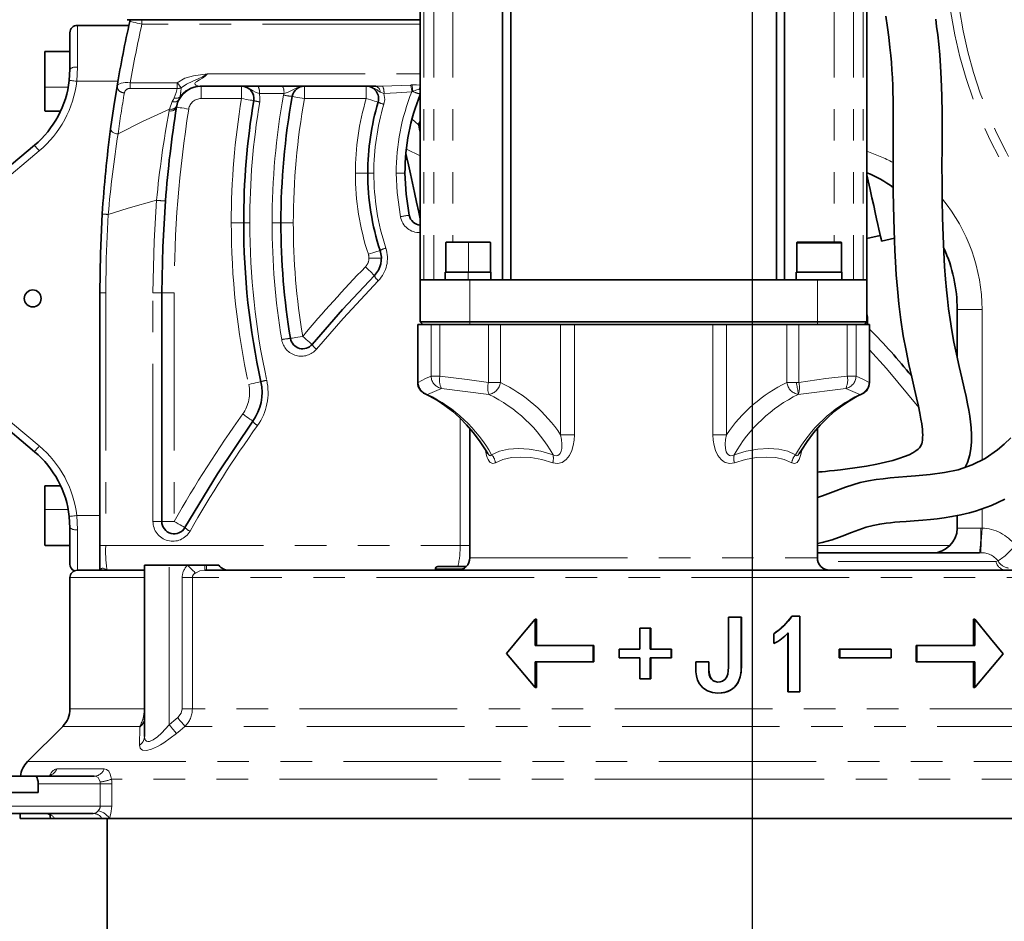
# Model space of a CAD drawing. Units: millimetres. Extents: x 5 to 1185, y 5 to 836.
# Drawn here: x 790 to 830, y 514 to 550 of the extents above; entities that cross this region are included whole.
import ezdxf

# ---------------------------------------------------------------- set-up
doc = ezdxf.new("R2010")
doc.units = ezdxf.units.MM
doc.linetypes.add('PHANTOM', pattern=[12.7, 6.35, -1.27, 1.27, -1.27, 1.27, -1.27])
doc.layers.add('10', color=7, linetype='Continuous')
doc.styles.add('SLDTEXTSTYLE1', font='TXT', dxfattribs={"width": 0.7})
doc.dimstyles.new('SLDDIMSTYLE1', dxfattribs={"dimtxt": 8, "dimasz": 8, "dimexe": 0, "dimexo": 0.0625, "dimgap": 2, "dimtad": 2, "dimdec": 3, "dimlfac": 10, "dimrnd": 1e-09, "dimzin": 12, "dimdsep": 46, "dimtxsty": 'SLDTEXTSTYLE1', "dimsah": 1, "dimcen": 0.09, "dimadec": 0, "dimazin": 3, "dimtfac": 1, "dimtdec": 3, "dimtofl": 0, "dimtmove": 0, "dimatfit": 3, "dimfxl": 0, "dimfrac": 2, "dimtolj": 1, "dimtzin": 12, "dimarcsym": 0})

# ---------------------------------------------------------------- blocks, each defined once
blk = doc.blocks.new('_D_4')
at = {"layer": '10'}
for p, q in [((904.628, 569.084), (904.628, 461.683)), ((819.528, 489.684), (819.528, 461.683)), ((904.628, 462.683), (819.528, 462.683))]:
    blk.add_line(p, q, dxfattribs=at)
for points in [[(819.528, 462.683), (827.528, 461.452), (827.528, 463.914)], [(904.628, 462.683), (896.628, 463.914), (896.628, 461.452)]]:
    blk.add_solid(points, dxfattribs=at)
at = {"layer": '10', "insert": (855.094, 472.996), "char_height": 8, "attachment_point": 1, "style": 'SLDTEXTSTYLE1'}
blk.add_mtext('851', dxfattribs=at)
blk = doc.blocks.new('_D_6')
at = {"layer": '10'}
for p, q in [((914.428, 669.984), (914.428, 437.683)), ((819.528, 489.684), (819.528, 437.683)), ((914.428, 438.683), (819.528, 438.683))]:
    blk.add_line(p, q, dxfattribs=at)
for points in [[(819.528, 438.683), (827.528, 437.452), (827.528, 439.914)], [(914.428, 438.683), (906.428, 439.914), (906.428, 437.452)]]:
    blk.add_solid(points, dxfattribs=at)
at = {"layer": '10', "insert": (859.994, 448.996), "char_height": 8, "attachment_point": 1, "style": 'SLDTEXTSTYLE1'}
blk.add_mtext('949', dxfattribs=at)
blk = doc.blocks.new('_D_10')
at = {"layer": '10'}
for p, q in [((994.73, 699.184), (707.848, 699.184)), ((708.848, 699.184), (708.848, 402.984)), ((993.476, 402.984), (707.848, 402.984))]:
    blk.add_line(p, q, dxfattribs=at)
for points in [[(708.848, 699.184), (707.617, 691.184), (710.079, 691.184)], [(708.848, 402.984), (710.079, 410.984), (707.617, 410.984)]]:
    blk.add_solid(points, dxfattribs=at)
at = {"layer": '10', "insert": (698.536, 541.772), "char_height": 8, "attachment_point": 1, "rotation": 90, "style": 'SLDTEXTSTYLE1'}
blk.add_mtext('2962', dxfattribs=at)
blk = doc.blocks.new('_D_11')
at = {"layer": '10'}
for p, q in [((1125.528, 535.469), (1125.528, 377.683)), ((819.528, 489.684), (819.528, 377.683)), ((1125.528, 378.683), (819.528, 378.683))]:
    blk.add_line(p, q, dxfattribs=at)
for points in [[(819.528, 378.683), (827.528, 377.452), (827.528, 379.914)], [(1125.528, 378.683), (1117.528, 379.914), (1117.528, 377.452)]]:
    blk.add_solid(points, dxfattribs=at)
at = {"layer": '10', "insert": (963.217, 388.996), "char_height": 8, "attachment_point": 1, "style": 'SLDTEXTSTYLE1'}
blk.add_mtext('3060', dxfattribs=at)
blk = doc.blocks.new('_D_13')
at = {"layer": '10'}
for p, q in [((860.614, 553.234), (731.115, 553.234)), ((732.115, 553.234), (732.115, 488.684)), ((838.028, 488.684), (731.115, 488.684))]:
    blk.add_line(p, q, dxfattribs=at)
for points in [[(732.115, 553.234), (730.884, 545.234), (733.345, 545.234)], [(732.115, 488.684), (733.345, 496.684), (730.884, 496.684)]]:
    blk.add_solid(points, dxfattribs=at)
at = {"layer": '10', "insert": (721.802, 509.32), "char_height": 8, "attachment_point": 1, "rotation": 90, "style": 'SLDTEXTSTYLE1'}
blk.add_mtext('645.5', dxfattribs=at)
blk = doc.blocks.new('SW_CENTERMARKSYMBOL_0')
at = {"layer": '10', "color": 0}
for p, q in [((0, 0.5), (0, 18.104)), ((-0.5, 0), (-18.104, 0)), ((0, 0), (-0.25, 0)), ((0, 0), (0, 0.25)), ((0, 0), (0, -0.25)), ((0, 0), (0.25, 0)), ((0.5, 0), (18.104, 0)), ((0, -0.5), (0, -18.104))]:
    blk.add_line(p, q, dxfattribs=at)

msp = doc.modelspace()

# ---------------------------------------------------------------- linework, layer by layer
at = {"color": 7, "linetype": 'Continuous', "lineweight": 35}
for p, q in [((806.142239, 554.233586), (806.142239, 539.733588)), ((809.460258, 554.233586), (809.460258, 539.733588)), ((809.785805, 554.233586), (809.785805, 539.733588)), ((820.498674, 554.233586), (820.498674, 539.733588)), ((820.824222, 554.233586), (820.824222, 539.733588)), ((824.14224, 554.233586), (824.14224, 539.733588)), ((794.403152, 549.983584), (792.327814, 549.983584)), ((794.84968, 550.212448), (794.336699, 550.212448)), ((794.84968, 550.212448), (806.142239, 550.212448)), ((792.027815, 548.222517), (792.027815, 549.683588)), ((791.017814, 547.492432), (791.017814, 548.923587)), ((792.027815, 548.933589), (791.027816, 548.933589)), ((792.001875, 547.767698), (792.027815, 548.222517)), ((804.348536, 547.533589), (797.269563, 547.533589)), ((791.017814, 546.543585), (791.017814, 547.492432)), ((791.027816, 546.533584), (791.653766, 546.533584)), ((806.076182, 545.981514), (805.818103, 546.203839)), ((806.142239, 546.126568), (806.076182, 545.981514)), ((785.74224, 541.083061), (790.598966, 545.158338)), ((807.171172, 541.233586), (807.171172, 540.043586)), ((807.181172, 541.243588), (808.087628, 541.243588)), ((808.087628, 541.243588), (808.961172, 541.243588)), ((808.971172, 540.043586), (808.971172, 541.233586)), ((821.313316, 541.233586), (821.313316, 540.043586)), ((821.323468, 541.243588), (823.103163, 541.243588)), ((821.323468, 541.223585), (823.103315, 541.223585)), ((823.113316, 540.043586), (823.113316, 541.233586)), ((824.14224, 541.399955), (824.679096, 541.517853)), ((824.72843, 541.293209), (824.728276, 541.293912)), ((824.72843, 541.293209), (825.244911, 541.406631)), ((807.152839, 540.043586), (807.152839, 539.733588)), ((808.071173, 540.043586), (807.152839, 540.043586)), ((808.071173, 540.043586), (808.986229, 540.043586)), ((808.986229, 540.043586), (808.986229, 539.733588)), ((821.294983, 540.043586), (821.294983, 539.733588)), ((821.294983, 540.043586), (823.131648, 540.043586)), ((823.131648, 540.043586), (823.131648, 539.733588)), ((806.142239, 538.033586), (806.142239, 539.733588)), ((806.142239, 539.733588), (808.14224, 539.733588)), ((808.14224, 539.733588), (822.14224, 539.733588)), ((809.785805, 539.733588), (820.498674, 539.733588)), ((822.14224, 539.733588), (824.14224, 539.733588)), ((824.14224, 539.733588), (824.14224, 538.033586)), ((793.227814, 529.033586), (793.227814, 539.206188)), ((795.727815, 539.206188), (795.727815, 530.001485)), ((827.777816, 536.606234), (827.777816, 538.533585)), ((806.142239, 538.033586), (808.14224, 538.033586)), ((806.142239, 538.033586), (806.242239, 537.933587)), ((808.14224, 538.033586), (822.14224, 538.033586)), ((822.14224, 538.033586), (824.14224, 538.033586)), ((824.04224, 537.933587), (824.14224, 538.033586)), ((824.159318, 537.933587), (824.159318, 538.233586)), ((806.042205, 537.933587), (806.042205, 535.59257)), ((806.042205, 537.933587), (806.059241, 537.933587)), ((806.059241, 537.933587), (806.242239, 537.933587)), ((806.527108, 537.933587), (806.242239, 537.933587)), ((806.527108, 537.933587), (806.582244, 537.933587)), ((806.582244, 537.933587), (806.935798, 537.933587)), ((806.935798, 537.933587), (807.141564, 537.933587)), ((808.14224, 537.933587), (807.141564, 537.933587)), ((808.204709, 537.933587), (808.14224, 537.933587)), ((808.204709, 537.933587), (808.887669, 537.933587)), ((808.887669, 537.933587), (809.370632, 537.933587)), ((809.370632, 537.933587), (809.42422, 537.933587)), ((820.860259, 537.933587), (809.42422, 537.933587)), ((820.860259, 537.933587), (820.913848, 537.933587)), ((820.913848, 537.933587), (821.396811, 537.933587)), ((821.396811, 537.933587), (822.07977, 537.933587)), ((822.14224, 537.933587), (822.07977, 537.933587)), ((823.142915, 537.933587), (822.14224, 537.933587)), ((823.142915, 537.933587), (823.348682, 537.933587)), ((823.348682, 537.933587), (823.702236, 537.933587)), ((823.702236, 537.933587), (823.757371, 537.933587)), ((824.04224, 537.933587), (823.757371, 537.933587)), ((824.04224, 537.933587), (824.225238, 537.933587)), ((824.052236, 537.946635), (824.064855, 537.933587)), ((824.225238, 537.933587), (824.242275, 537.933587)), ((824.242275, 535.59257), (824.242275, 537.933587)), ((790.598966, 532.808837), (785.74224, 536.884113)), ((808.14224, 528.533586), (808.14224, 533.739614)), ((822.14224, 528.533586), (822.14224, 533.739751)), ((791.017814, 530.474742), (791.017814, 531.423586)), ((791.653766, 531.433587), (791.027816, 531.433587)), ((791.017814, 529.043587), (791.017814, 530.474742)), ((792.027815, 529.744657), (792.001875, 530.199476)), ((827.777816, 529.733586), (827.777816, 530.235373)), ((792.027815, 528.283586), (792.027815, 529.744657)), ((791.027816, 529.033586), (792.027815, 529.033586)), ((793.227814, 528.01519), (793.227814, 529.033586)), ((822.14224, 528.733586), (828.675726, 528.733586)), ((795.027815, 528.233587), (796.027815, 528.233587)), ((795.027815, 521.34), (795.027815, 528.233587)), ((796.027815, 528.233587), (796.763748, 528.233587)), ((796.763748, 528.233587), (797.459058, 528.233587)), ((797.459058, 528.233587), (797.527815, 528.233587)), ((797.527815, 528.233587), (798.027815, 528.233587)), ((806.753743, 528.033587), (806.753743, 528.083586)), ((806.853743, 528.183588), (807.999311, 528.183588)), ((792.027815, 527.733587), (792.027815, 522.4478)), ((792.327814, 528.033587), (795.027815, 528.033587)), ((797.459058, 528.033587), (835.947064, 528.033587)), ((818.556272, 524.125855), (818.556272, 526.147296)), ((819.079398, 526.147296), (818.556272, 526.147296)), ((819.079398, 526.147296), (819.079398, 524.142747)), ((819.079398, 526.147296), (819.081831, 526.147296)), ((819.081831, 526.147296), (819.081831, 524.142747)), ((821.431641, 526.181736), (821.118677, 526.181736)), ((821.431641, 526.181736), (821.431641, 523.136901)), ((810.778099, 526.061528), (810.778099, 524.993949)), ((810.778099, 526.061528), (810.825565, 526.061528)), ((810.825565, 526.061528), (810.825565, 524.993949)), ((814.993335, 524.8562), (814.993335, 525.699603)), ((815.408238, 525.699603), (814.993335, 525.699603)), ((815.408238, 525.699603), (815.408238, 524.8562)), ((815.408238, 525.699603), (815.430586, 525.699603)), ((815.430586, 525.699603), (815.430586, 524.8562)), ((828.433819, 524.993949), (828.433819, 526.061528)), ((828.482398, 526.061528), (828.433819, 526.061528)), ((828.482398, 524.993949), (828.482398, 526.061528)), ((820.385636, 525.082969), (820.385636, 525.473484)), ((820.390315, 525.473484), (820.385636, 525.473484)), ((820.390315, 525.082969), (820.390315, 525.473484)), ((820.953037, 523.136901), (820.953037, 525.513118)), ((820.960811, 523.136901), (820.960811, 525.513118)), ((813.107999, 524.993949), (810.778099, 524.993949)), ((813.107999, 524.993949), (813.107999, 524.342229)), ((813.107999, 524.993949), (813.142826, 524.993949)), ((813.142826, 524.993949), (813.142826, 524.342229)), ((820.390315, 525.082969), (820.385636, 525.082969)), ((826.121805, 524.342229), (826.121805, 524.993949)), ((826.157772, 524.993949), (826.121805, 524.993949)), ((826.157772, 524.342229), (826.157772, 524.993949)), ((828.482398, 524.993949), (826.157772, 524.993949)), ((814.159075, 524.497523), (814.159075, 524.8562)), ((814.993335, 524.8562), (814.159075, 524.8562)), ((814.993335, 524.497523), (814.159075, 524.497523)), ((814.993335, 523.653471), (814.993335, 524.497523)), ((816.248584, 524.8562), (815.408238, 524.8562)), ((815.408238, 524.497523), (815.408238, 523.653471)), ((816.248584, 524.497523), (815.408238, 524.497523)), ((815.430586, 524.497523), (815.430586, 523.653471)), ((816.248584, 524.8562), (816.248584, 524.497523)), ((816.248584, 524.8562), (816.266374, 524.8562)), ((816.248584, 524.497523), (816.266374, 524.497523)), ((816.266374, 524.8562), (816.266374, 524.497523)), ((823.027204, 524.497523), (823.027204, 524.8562)), ((823.046291, 524.8562), (823.027204, 524.8562)), ((823.046291, 524.497523), (823.027204, 524.497523)), ((823.046291, 524.497523), (823.046291, 524.8562)), ((825.1162, 524.8562), (823.046291, 524.8562)), ((825.1162, 524.497523), (823.046291, 524.497523)), ((825.1162, 524.8562), (825.1162, 524.497523)), ((813.107999, 524.342229), (810.778099, 524.342229)), ((810.778099, 524.342229), (810.778099, 523.30909)), ((810.825565, 524.342229), (810.825565, 523.30909)), ((813.107999, 524.342229), (813.142826, 524.342229)), ((817.2429, 524.108311), (817.2429, 524.33963)), ((817.764795, 524.33963), (817.2429, 524.33963)), ((817.764795, 524.33963), (817.764795, 524.056979)), ((817.764795, 524.33963), (817.77436, 524.33963)), ((817.77436, 524.33963), (817.77436, 524.056979)), ((826.157772, 524.342229), (826.121805, 524.342229)), ((828.482398, 524.342229), (826.157772, 524.342229)), ((828.433819, 523.30909), (828.433819, 524.342229)), ((828.482398, 523.30909), (828.482398, 524.342229)), ((810.778099, 523.30909), (810.825565, 523.30909)), ((815.408238, 523.653471), (814.993335, 523.653471)), ((815.408238, 523.653471), (815.430586, 523.653471)), ((828.482398, 523.30909), (828.433819, 523.30909)), ((820.960811, 523.136901), (820.953037, 523.136901)), ((821.431641, 523.136901), (820.960811, 523.136901)), ((791.734923, 521.740692), (790.320708, 520.326479)), ((795.027882, 522.070309), (795.02375, 522.01651)), ((790.622963, 519.733586), (789.304377, 519.733586)), ((790.622963, 519.733586), (793.000998, 519.733586)), ((790.745027, 519.083586), (790.745027, 519.433587)), ((790.745027, 519.083586), (789.151876, 519.083586)), ((792.96634, 518.233588), (789.029811, 518.233588)), ((790.027817, 518.233588), (790.027817, 518.033587)), ((791.233106, 518.033587), (790.027817, 518.033587)), ((791.418959, 518.033587), (791.233106, 518.033587)), ((793.32168, 518.033587), (791.418959, 518.033587)), ((793.618761, 518.033587), (793.32168, 518.033587)), ((793.527816, 518.033587), (793.527816, 512.683586)), ((819.527815, 518.033587), (793.618761, 518.033587)), ((845.919888, 518.033587), (819.527815, 518.033587))]:
    msp.add_line(p, q, dxfattribs=at)
at = {"color": 8, "linetype": 'PHANTOM', "lineweight": 18}
for p, q in [((806.291363, 554.233586), (806.291363, 539.733588)), ((806.690669, 554.233586), (806.690669, 539.733588)), ((807.460257, 554.233586), (807.460257, 541.243588)), ((822.824222, 554.233586), (822.824222, 541.243588)), ((823.59381, 554.233586), (823.59381, 539.733588)), ((823.993116, 554.233586), (823.993116, 539.733588)), ((792.327814, 549.983584), (792.327814, 548.297732)), ((794.926496, 550.212448), (794.926496, 550.033586)), ((806.142239, 550.033586), (794.926496, 550.033586)), ((791.027816, 548.933589), (791.027816, 547.490405)), ((797.571973, 548.033588), (806.142239, 548.033588)), ((792.299928, 547.733586), (793.960346, 547.733586)), ((794.456871, 547.670525), (794.456871, 547.445195)), ((794.456871, 547.670525), (796.350388, 547.670525)), ((796.350388, 547.445195), (796.350388, 547.670525)), ((797.308765, 547.533589), (797.308765, 547.033589)), ((798.940442, 547.533589), (798.940442, 547.033589)), ((801.47786, 547.533589), (801.47786, 547.033589)), ((803.965509, 547.533589), (803.965509, 547.033589)), ((804.348536, 547.533589), (804.625525, 547.539686)), ((804.625525, 547.539686), (805.747862, 547.580355)), ((791.960247, 547.490405), (791.027816, 547.490405)), ((791.027816, 547.490405), (791.027816, 546.533584)), ((796.350388, 547.445195), (794.456871, 547.445195)), ((796.466383, 547.10344), (796.419308, 546.990608)), ((800.647266, 547.233587), (799.659041, 547.233587)), ((806.142239, 547.453456), (806.103799, 547.408455)), ((796.038464, 546.60961), (796.152471, 546.918195)), ((798.940442, 547.033589), (797.308765, 547.033589)), ((803.965509, 547.033589), (801.47786, 547.033589)), ((790.791802, 544.928526), (785.935076, 540.853249)), ((806.142239, 544.725388), (805.588676, 544.997924)), ((803.527816, 544.033586), (804.027815, 544.033586)), ((804.271817, 544.033586), (804.027815, 544.033586)), ((805.527815, 544.033586), (805.171818, 544.033586)), ((798.527816, 542.033588), (799.027815, 542.033588)), ((799.271817, 542.033588), (799.027815, 542.033588)), ((800.527816, 542.033588), (800.171816, 542.033588)), ((800.527816, 542.033588), (801.027815, 542.033588)), ((808.087812, 541.233586), (807.171172, 541.233586)), ((808.087812, 540.043586), (808.087812, 541.233586)), ((808.971172, 541.233586), (808.087812, 541.233586)), ((823.113162, 541.233586), (821.313469, 541.233586)), ((821.313469, 540.043586), (821.313469, 541.233586)), ((824.728276, 541.293912), (825.244885, 541.407358)), ((804.576066, 540.604161), (804.076067, 540.604161)), ((808.071173, 540.043586), (808.071173, 539.733588)), ((808.14224, 539.733588), (808.14224, 538.033586)), ((822.14224, 538.033586), (822.14224, 539.733588)), ((793.227814, 539.206188), (793.471818, 539.206188)), ((793.471818, 539.206188), (793.471818, 529.033586)), ((795.371817, 530.001485), (795.371817, 539.206188)), ((795.371817, 539.206188), (795.727815, 539.206188)), ((796.227816, 539.206188), (795.727815, 539.206188)), ((796.227816, 539.206188), (796.227816, 530.001485)), ((828.777815, 538.533585), (827.777816, 538.533585)), ((828.777815, 538.533585), (828.777815, 532.473373)), ((808.14224, 537.933587), (808.14224, 538.033586)), ((822.14224, 537.933587), (822.14224, 538.033586)), ((806.059241, 537.933587), (806.059241, 535.59257)), ((806.582244, 535.848602), (806.582244, 537.933587)), ((806.935798, 537.933587), (806.935798, 535.848602)), ((808.887669, 535.59257), (808.887669, 537.933587)), ((809.370632, 537.933587), (809.370632, 535.59257)), ((811.799292, 533.493458), (811.799292, 537.933587)), ((812.352138, 537.933587), (812.352138, 533.493458)), ((817.932342, 533.493458), (817.932342, 537.933587)), ((818.485188, 537.933587), (818.485188, 533.493458)), ((820.913848, 535.59257), (820.913848, 537.933587)), ((821.396811, 537.933587), (821.396811, 535.59257)), ((823.348682, 535.848602), (823.348682, 537.933587)), ((823.702236, 537.933587), (823.702236, 535.848602)), ((824.225238, 535.59257), (824.225238, 537.933587)), ((785.935076, 537.113925), (790.791802, 533.038648)), ((806.042205, 535.59257), (806.059241, 535.59257)), ((806.582244, 535.848602), (806.935798, 535.848602)), ((808.887669, 535.59257), (809.370632, 535.59257)), ((820.913848, 535.59257), (821.291699, 535.59257)), ((821.291699, 535.59257), (821.396811, 535.59257)), ((823.348682, 535.848602), (823.702236, 535.848602)), ((824.225238, 535.59257), (824.242275, 535.59257)), ((806.999536, 535.357302), (806.434508, 535.116332)), ((808.909381, 535.116332), (806.999536, 535.357302)), ((823.284944, 535.357302), (821.375098, 535.116332)), ((823.849972, 535.116332), (823.284944, 535.357302)), ((807.746128, 529.033586), (807.746128, 534.16247)), ((812.352138, 533.493458), (811.799292, 533.493458)), ((818.485188, 533.493458), (817.932342, 533.493458)), ((791.027816, 531.433587), (791.027816, 530.476769)), ((791.027816, 530.476769), (791.027816, 529.033586)), ((791.960247, 530.476769), (791.027816, 530.476769)), ((828.777815, 530.500289), (828.777815, 529.730885)), ((792.299928, 530.233585), (793.227814, 530.233585)), ((792.327814, 529.669439), (792.327814, 528.033587)), ((795.371817, 530.001485), (795.727815, 530.001485)), ((796.227816, 530.001485), (795.727815, 530.001485)), ((827.777816, 529.733586), (828.726771, 529.733586)), ((793.227814, 529.033586), (793.471818, 529.033586)), ((793.471818, 529.033586), (807.746128, 529.033586)), ((807.746128, 529.033586), (808.14224, 529.033586)), ((822.14224, 529.033586), (827.491958, 529.033586)), ((808.14224, 528.533586), (822.14224, 528.533586)), ((793.453832, 528.070088), (793.485399, 528.054514)), ((796.027815, 521.810954), (796.027815, 528.233587)), ((797.459058, 528.033587), (797.459058, 528.233587)), ((797.527815, 528.033587), (797.527815, 528.233587)), ((807.860184, 528.083586), (806.753743, 528.083586)), ((829.33514, 528.383588), (822.16527, 528.383588)), ((829.33514, 528.383588), (829.424124, 528.405824)), ((795.0194, 527.733587), (792.027815, 527.733587)), ((795.014502, 527.921086), (795.027815, 527.957674)), ((795.027815, 527.927761), (795.014502, 527.921086)), ((795.0194, 522.4478), (795.0194, 527.733587)), ((795.027815, 527.733587), (795.0194, 527.733587)), ((796.95989, 527.733587), (796.549565, 527.733587)), ((796.549565, 522.4478), (796.549565, 527.733587)), ((836.128157, 527.733587), (796.95989, 527.733587)), ((796.95989, 527.733587), (796.95989, 522.4478)), ((819.079398, 524.142747), (819.081831, 524.142747)), ((817.764795, 524.056979), (817.77436, 524.056979)), ((795.0194, 522.4478), (792.027815, 522.4478)), ((795.027815, 522.4478), (795.0194, 522.4478)), ((796.95989, 522.4478), (796.549565, 522.4478)), ((845.730053, 522.4478), (796.95989, 522.4478)), ((794.843903, 521.740692), (791.734923, 521.740692)), ((794.83365, 520.986449), (794.841494, 521.709134)), ((846.023072, 521.740692), (796.662211, 521.740692)), ((847.501428, 520.326479), (790.320708, 520.326479)), ((791.498177, 520.02885), (793.406124, 520.02885)), ((793.250601, 519.433587), (790.745027, 519.433587)), ((793.250601, 519.433587), (793.239437, 519.503256)), ((793.250601, 519.433587), (793.711208, 519.433587)), ((793.250601, 518.533587), (793.250601, 519.433587)), ((819.527815, 519.619372), (793.699612, 519.619372)), ((793.711208, 519.433587), (793.711208, 518.533587)), ((819.527815, 519.619372), (819.527815, 518.033587)), ((847.818948, 519.619372), (819.527815, 519.619372)), ((789.151876, 518.533587), (793.250601, 518.533587)), ((793.250601, 518.533587), (793.711208, 518.533587)), ((791.233106, 518.033587), (791.200508, 518.233588))]:
    msp.add_line(p, q, dxfattribs=at)
at = {"color": 7, "linetype": 'Continuous', "lineweight": 35, "flags": 128}
for points in [[(824.907196, 550.353324), (824.972004, 549.901544), (825.022867, 549.506061), (825.069766, 549.093162), (825.101444, 548.771744), (825.125758, 548.484623), (825.1471, 548.185878), (825.165137, 547.875755), (825.179636, 547.554313), (825.199496, 546.750437), (825.202003, 545.874345), (825.198271, 545.194273), (825.19609, 544.508391), (825.197216, 543.867253), (825.201656, 543.273943), (825.20915, 542.730402), (825.220167, 542.199426), (825.233451, 541.728323), (825.248113, 541.316741), (825.265496, 540.91525), (825.289626, 540.454774), (825.322725, 539.938503), (825.367595, 539.371627), (825.427761, 538.761114), (825.507603, 538.116243), (825.606197, 537.478568), (825.715739, 536.881255), (825.831168, 536.323553), (825.947405, 535.804581), (826.059424, 535.323425), (826.141179, 534.972116), (826.215067, 534.643301), (826.274842, 534.356841), (826.318372, 534.122526), (826.348095, 533.934718), (826.363611, 533.81673), (826.373786, 533.722719), (826.379971, 533.651148), (826.384494, 533.580729), (826.387572, 533.491828), (826.386311, 533.382716), (826.377836, 533.27622), (826.363953, 533.192354), (826.347331, 533.129316), (826.330402, 533.083507), (826.312355, 533.045947), (826.289088, 533.007749), (826.255752, 532.964604), (826.199462, 532.907652), (826.113338, 532.839774), (825.987995, 532.762232), (825.836948, 532.686996), (825.658347, 532.612737), (825.420614, 532.529821), (825.178563, 532.458248), (824.884465, 532.383674), (824.532973, 532.307603), (824.119182, 532.231479), (823.659236, 532.159536), (823.353951, 532.117521), (823.07852, 532.082813), (822.836791, 532.054507), (822.631783, 532.03189), (822.465802, 532.01442), (822.340546, 532.0017), (822.235978, 531.991368), (822.14224, 531.982391)], [(828.098471, 532.180461), (828.188271, 532.376381), (828.280343, 532.683011), (828.327938, 532.939064), (828.353142, 533.196106), (828.358604, 533.490463), (828.344703, 533.769496), (828.320041, 534.014507), (828.288454, 534.24361), (828.249755, 534.475296), (828.199567, 534.73764), (828.136933, 535.034241), (828.061467, 535.369133), (827.965817, 535.779961), (827.857468, 536.247345), (827.748096, 536.740141), (827.648877, 537.222984), (827.562273, 537.690829), (827.489425, 538.138878), (827.430337, 538.563385), (827.383305, 538.960766), (827.345289, 539.334612), (827.308198, 539.761686), (827.272032, 540.263479), (827.238726, 540.8432), (827.21009, 541.503148), (827.187671, 542.244147), (827.17427, 542.941313), (827.1669, 543.64283), (827.164485, 544.343644), (827.165937, 545.040213), (827.169754, 545.733433), (827.170324, 546.433341), (827.160851, 547.147124), (827.137429, 547.828095), (827.108902, 548.334437), (827.073245, 548.803472), (827.032995, 549.228459), (826.991887, 549.601655), (826.949723, 549.94499), (826.911037, 550.235026)], [(793.667023, 545.8189), (793.795668, 546.720349), (793.927239, 547.540038)], [(796.33161, 546.746116), (796.32545, 546.715491), (796.321258, 546.691167)], [(806.142239, 545.680713), (806.142116, 545.681279), (806.114504, 545.807009), (806.094204, 545.89945), (806.081422, 545.957654), (806.076288, 545.981025), (806.076182, 545.981514)], [(806.142239, 542.184126), (806.08131, 542.461579), (805.994847, 542.855292), (805.909187, 543.245356), (805.825017, 543.628632), (805.743016, 544.002031), (805.663845, 544.36255), (805.588138, 544.70728), (805.563889, 544.817703)], [(805.527815, 544.033586), (805.570741, 543.180417), (805.699667, 542.333018)], [(824.728276, 541.293912), (824.722795, 541.318863), (824.709505, 541.379385), (824.6885, 541.475033), (824.659931, 541.60512), (824.624006, 541.768711), (824.580982, 541.964626), (824.531169, 542.191451), (824.474927, 542.44756), (824.412661, 542.731094), (824.344819, 543.040018), (824.271889, 543.372112), (824.194399, 543.724971), (824.14224, 543.962484)], [(795.872587, 542.911916), (795.764004, 541.059994), (795.727815, 539.206188)], [(793.227814, 539.206188), (793.253104, 540.796208), (793.328975, 542.38516)], [(801.788191, 537.133183), (803.007473, 538.535543), (804.292688, 539.906704)], [(824.159318, 538.233586), (824.15375, 538.292112), (824.14224, 538.335054)], [(806.336159, 535.137), (806.500204, 535.058679), (806.821296, 534.880763), (807.134319, 534.674045), (807.43781, 534.439563), (807.730711, 534.178214), (808.011982, 533.890965), (808.280596, 533.578851), (808.535537, 533.242997), (808.775809, 532.884627), (808.86934, 532.730844)], [(821.415104, 532.730954), (821.497773, 532.867279), (821.736697, 533.22578), (821.990016, 533.561631), (822.256701, 533.873682), (822.535666, 534.160843), (822.825818, 534.422138), (823.126079, 534.656706), (823.435392, 534.863775), (823.752734, 535.042667), (823.948321, 535.137)], [(796.662429, 529.754277), (797.967206, 531.91899), (799.395646, 534.03739)], [(829.937981, 533.372819), (829.665868, 533.105456), (829.403105, 532.881137), (828.907485, 532.53799), (828.37825, 532.274257), (827.81165, 532.0843), (827.260239, 531.963994), (826.694776, 531.884747), (826.093656, 531.829407), (825.754662, 531.804284), (825.406869, 531.778576), (825.080359, 531.751221), (824.788439, 531.721445), (824.513484, 531.686466), (824.206428, 531.636619), (823.867691, 531.564345), (823.270826, 531.382399), (822.780638, 531.196149), (822.35615, 531.034221), (822.14224, 530.966353)], [(822.14224, 529.105969), (822.336701, 529.150682), (822.738763, 529.263534), (823.142801, 529.401525), (823.525022, 529.550277), (823.818403, 529.663309), (824.104723, 529.762151), (824.386938, 529.840007), (824.659616, 529.892334), (824.913318, 529.927715), (825.095597, 529.947977), (825.262831, 529.96394), (825.465924, 529.981007), (825.727674, 530.00079), (826.050406, 530.024259), (826.391149, 530.050924), (826.699333, 530.079066), (826.972086, 530.108692), (827.249423, 530.144616), (827.568263, 530.194687), (827.927615, 530.264457), (828.276554, 530.347954), (828.521431, 530.41706), (828.740134, 530.486896), (828.937862, 530.557182), (829.159471, 530.644643), (829.414198, 530.757453), (829.700629, 530.90147)], [(809.617116, 524.676212), (810.264984, 525.451987), (810.778099, 526.061528)], [(828.482398, 526.061528), (829.124128, 525.276291), (829.624277, 524.659317)], [(810.778099, 523.30909), (810.125654, 524.074679), (809.617116, 524.676212)], [(829.624277, 524.659317), (828.987091, 523.90319), (828.482398, 523.30909)], [(818.130704, 523.08557), (817.91639, 523.106875), (817.712338, 523.176714), (817.533208, 523.295667), (817.392809, 523.457705), (817.318712, 523.609146), (817.273447, 523.772287), (817.249672, 523.9383), (817.2429, 524.108311)], [(818.11374, 523.530012), (818.220904, 523.538225), (818.324261, 523.567595), (818.415333, 523.624261), (818.4824, 523.707583), (818.529922, 523.840194), (818.550508, 523.982441), (818.556272, 524.125855)], [(819.079398, 524.142747), (819.066871, 523.91529), (819.022521, 523.693421), (818.934073, 523.485448), (818.792434, 523.310228), (818.648743, 523.20615), (818.483057, 523.134949), (818.309078, 523.096883), (818.130704, 523.08557)], [(819.081831, 524.142747), (819.077617, 524.007266), (819.063523, 523.871171), (819.038189, 523.741346), (818.971372, 523.550104), (818.863477, 523.380094), (818.714153, 523.244237), (818.535133, 523.151114), (818.407324, 523.113149), (818.272879, 523.091849), (818.138284, 523.08557)], [(817.764795, 524.056979), (817.769827, 523.938262), (817.78758, 523.820298), (817.825995, 523.710745), (817.877198, 523.63865), (817.94633, 523.582958), (818.026111, 523.543965), (818.11374, 523.530012)], [(817.77436, 524.056979), (817.78607, 523.880281), (817.835228, 523.710745), (817.886152, 523.63865), (817.954909, 523.582958), (818.034257, 523.543965), (818.121412, 523.530012)], [(790.745027, 519.433587), (790.74036, 519.515761), (790.725313, 519.597062), (790.700291, 519.665708), (790.662463, 519.717445), (790.622963, 519.733586)]]:
    msp.add_lwpolyline(points, dxfattribs=at)
at = {"color": 8, "linetype": 'PHANTOM', "lineweight": 18, "flags": 128}
for points in [[(794.438605, 550.142955), (794.447978, 550.140851), (794.475742, 550.134628), (794.52083, 550.124525), (794.581504, 550.110923), (794.655438, 550.094347), (794.739789, 550.075441), (794.831313, 550.054925), (794.926496, 550.033586)], [(792.327814, 548.297732), (792.320843, 548.015975), (792.299928, 547.733586)], [(796.350388, 547.670525), (796.659061, 547.854214), (797.007653, 547.950672), (797.290029, 547.99081), (797.571973, 548.033588)], [(797.571973, 548.033588), (797.370788, 547.908734), (797.166274, 547.813099), (796.973772, 547.730266), (796.725148, 547.614514), (796.514677, 547.467094)], [(797.571973, 548.033588), (797.531706, 547.987049), (797.475429, 547.937506), (797.364794, 547.860175), (797.251406, 547.791248), (797.141927, 547.722989), (797.115351, 547.703593), (797.094397, 547.685885), (797.074834, 547.664546), (797.06375, 547.644853), (797.061142, 547.624897), (797.068113, 547.606026), (797.080623, 547.591769), (797.099675, 547.577899), (797.185546, 547.544944), (797.269563, 547.533589)], [(792.001875, 547.767698), (792.0076, 547.767042), (792.024563, 547.765099), (792.052107, 547.761946), (792.089172, 547.757708), (792.134337, 547.752541), (792.185868, 547.74664), (792.24178, 547.740244), (792.299928, 547.733586)], [(793.927239, 547.540038), (793.927293, 547.54036), (793.927772, 547.542851), (793.929549, 547.549658), (793.974935, 547.605281), (794.088934, 547.652995), (794.25713, 547.676378), (794.356893, 547.677194), (794.456871, 547.670525)], [(796.514677, 547.467094), (796.501051, 547.483962), (796.484792, 547.504096), (796.466184, 547.52714), (796.445552, 547.552686), (796.423256, 547.580295), (796.399686, 547.609477), (796.375254, 547.639733), (796.350388, 547.670525)], [(799.659041, 547.233587), (799.524873, 547.277849), (799.38843, 547.357201), (799.207474, 547.469377), (799.082458, 547.515684), (798.940442, 547.533589)], [(801.47786, 547.533589), (801.315212, 547.515684), (801.17007, 547.469377), (800.953113, 547.357201), (800.790922, 547.277849), (800.647266, 547.233587)], [(805.747862, 547.580355), (805.781743, 547.582012), (805.808443, 547.582995)], [(805.808443, 547.582995), (805.992402, 547.581708), (806.142239, 547.569483)], [(796.225429, 547.060602), (796.306105, 547.277158), (796.350388, 547.445195)], [(799.659041, 547.233587), (799.684302, 547.048681), (799.673621, 546.902441)], [(800.634721, 547.176444), (800.641231, 547.208559), (800.647266, 547.233587)], [(801.47786, 547.033589), (801.381883, 547.051006), (801.289594, 547.067755), (801.20454, 547.083192), (801.129989, 547.096723), (801.068808, 547.107827), (801.023346, 547.116076), (800.99535, 547.121154), (800.985897, 547.122871)], [(804.681522, 547.243344), (804.602304, 547.260874), (804.525398, 547.289472)], [(804.681522, 547.243344), (804.708675, 546.997004), (804.676163, 546.805017)], [(805.803861, 547.308414), (805.186841, 547.264599), (804.681522, 547.243344)], [(805.83922, 547.323113), (805.819291, 547.315078), (805.803861, 547.308414)], [(806.103799, 547.408455), (805.968319, 547.36908), (805.83922, 547.323113)], [(806.142239, 547.383129), (806.127749, 547.392409), (806.103799, 547.408455)], [(796.152471, 546.918195), (796.193853, 546.99816), (796.225429, 547.060602)], [(799.433678, 546.951621), (799.424201, 546.953195), (799.396133, 546.957862), (799.350552, 546.965431), (799.289213, 546.97563), (799.214469, 546.988045), (799.129196, 547.002219), (799.036668, 547.017597), (798.940442, 547.033589)], [(804.444666, 546.890729), (804.43546, 546.893477), (804.408193, 546.901601), (804.363914, 546.914803), (804.304326, 546.932571), (804.231715, 546.95422), (804.148875, 546.97892), (804.058988, 547.005718), (803.965509, 547.033589)], [(793.964387, 545.608979), (794.950804, 546.117669), (796.038464, 546.60961)], [(796.023798, 546.541803), (796.031542, 546.57995), (796.038464, 546.60961)], [(796.321258, 546.691167), (796.330746, 546.689653), (796.358843, 546.68517), (796.40447, 546.677887), (796.465875, 546.668088), (796.540697, 546.656149), (796.62606, 546.642529), (796.718685, 546.627747), (796.815011, 546.612375)], [(793.667023, 545.8189), (793.668722, 545.783793), (793.682893, 545.748495), (793.708937, 545.714497), (793.745755, 545.683222), (793.791796, 545.656001), (793.845116, 545.633977), (793.903469, 545.61808), (793.964387, 545.608979)], [(790.598966, 545.158338), (790.602671, 545.153921), (790.613644, 545.140844), (790.631466, 545.119607), (790.655448, 545.091026), (790.684669, 545.056199), (790.718006, 545.016467), (790.754183, 544.973361), (790.791802, 544.928526)], [(805.349734, 542.272996), (805.206348, 543.254774), (805.171818, 544.033586)], [(795.517504, 542.935317), (794.377939, 542.622697), (793.572371, 542.366087)], [(795.371817, 539.206188), (795.417522, 541.295987), (795.517504, 542.935317)], [(793.572371, 542.366087), (793.49129, 540.597283), (793.471818, 539.206188)], [(804.526225, 540.915929), (804.517096, 540.912937), (804.490061, 540.904062), (804.446159, 540.889662), (804.387078, 540.870272), (804.315086, 540.846651), (804.23295, 540.819698), (804.14383, 540.790456), (804.051146, 540.760045)], [(803.934377, 540.255433), (804.00428, 540.1874), (804.071496, 540.121978), (804.133444, 540.061688), (804.18774, 540.008842), (804.232301, 539.965474), (804.265413, 539.933246), (804.285802, 539.913403), (804.292688, 539.906704)], [(804.451676, 539.697462), (803.032127, 538.176485), (801.962206, 536.940586)], [(801.404835, 537.454178), (801.308604, 537.438225), (801.21607, 537.422886), (801.130791, 537.408747), (801.056042, 537.396356), (800.994699, 537.386184), (800.949116, 537.378629), (800.921045, 537.373974), (800.911568, 537.372404)], [(801.404835, 537.454178), (801.479624, 537.391555), (801.551539, 537.331339), (801.617816, 537.275844), (801.675908, 537.227201), (801.723585, 537.18728), (801.759009, 537.157618), (801.780824, 537.139349), (801.788191, 537.133183)], [(826.2268, 534.587073), (824.932739, 536.153623), (824.242275, 536.914509)], [(799.720353, 535.624795), (799.710967, 535.622742), (799.68317, 535.616665), (799.638033, 535.606795), (799.577287, 535.593512), (799.503267, 535.577323), (799.418819, 535.558858), (799.327187, 535.538822), (799.231894, 535.517981)], [(806.059241, 535.59257), (806.350148, 535.751241), (806.582244, 535.848602)], [(806.935798, 535.848602), (808.036433, 535.720488), (808.887669, 535.59257)], [(821.396811, 535.59257), (822.482488, 535.751241), (823.348682, 535.848602)], [(823.702236, 535.848602), (823.99715, 535.720488), (824.225238, 535.59257)], [(806.336159, 535.137), (806.367601, 535.125481), (806.434508, 535.116332)], [(823.948321, 535.137), (823.916877, 535.125481), (823.849972, 535.116332)], [(798.988365, 534.327429), (799.067822, 534.270846), (799.144225, 534.216436), (799.214639, 534.166291), (799.276356, 534.122341), (799.327007, 534.086271), (799.364643, 534.059467), (799.38782, 534.042963), (799.395646, 534.03739)], [(812.352138, 533.493458), (812.340918, 533.275583), (812.305861, 533.061307), (812.243545, 532.853439), (812.150139, 532.660743), (812.088976, 532.571854), (812.021614, 532.495945), (811.85771, 532.379123), (811.671212, 532.332467), (811.484062, 532.360967)], [(811.491866, 532.685264), (811.560139, 532.655229), (811.622593, 532.644599), (811.686086, 532.655718), (811.741085, 532.69132), (811.77901, 532.738768), (811.81987, 532.832154), (811.842021, 532.9353), (811.851228, 533.10857), (811.836233, 533.295279), (811.799292, 533.493458)], [(818.800417, 532.360967), (818.614215, 532.332429), (818.427932, 532.378574), (818.343155, 532.428276), (818.26365, 532.495173), (818.196128, 532.571056), (818.134808, 532.659974), (818.041163, 532.852843), (817.97904, 533.059453), (817.943627, 533.274954), (817.932342, 533.493458)], [(818.485188, 533.493458), (818.448182, 533.294805), (818.433241, 533.108058), (818.442504, 532.934972), (818.455981, 532.863747), (818.474434, 532.803088), (818.50554, 532.738655), (818.543571, 532.691153), (818.598569, 532.65565), (818.66206, 532.644602), (818.724432, 532.655259), (818.792614, 532.685264)], [(790.598966, 532.808837), (790.602671, 532.813253), (790.613644, 532.82633), (790.631466, 532.847568), (790.655448, 532.876148), (790.684669, 532.910972), (790.718006, 532.950705), (790.754183, 532.993817), (790.791802, 533.038648)], [(809.17418, 532.360967), (809.063968, 532.332429), (808.961283, 532.378574), (808.916958, 532.428276), (808.876715, 532.495173), (808.843528, 532.571056), (808.814165, 532.659974), (808.770721, 532.852843), (808.764064, 532.902145)], [(809.016992, 532.685264), (809.332649, 532.823687), (809.694047, 532.906257), (810.096228, 532.933759), (810.536116, 532.906532), (811.004661, 532.823878), (811.491866, 532.685264)], [(818.792614, 532.685264), (819.279003, 532.823687), (819.746095, 532.906257), (820.184144, 532.933759), (820.58852, 532.906532), (820.951254, 532.823878), (821.267487, 532.685264)], [(821.520269, 532.901036), (821.513862, 532.853439), (821.470536, 532.660743), (821.441254, 532.571854), (821.408155, 532.495945), (821.323814, 532.379123), (821.221053, 532.332467), (821.110299, 532.360967)], [(808.870376, 532.731497), (808.897036, 532.691153), (808.932905, 532.65565), (808.96604, 532.644602), (808.99273, 532.655259), (809.016992, 532.685264)], [(811.484062, 532.360967), (811.035373, 532.490673), (810.600408, 532.568371), (810.19068, 532.593929), (809.814055, 532.568129), (809.473082, 532.490509), (809.17418, 532.360967)], [(821.110299, 532.360967), (820.810894, 532.490673), (820.468755, 532.568371), (820.090174, 532.593929), (819.682112, 532.568129), (819.248412, 532.490509), (818.800417, 532.360967)], [(821.267487, 532.685264), (821.291786, 532.655229), (821.318521, 532.644599), (821.351677, 532.655718), (821.387574, 532.69132), (821.414141, 532.731562)], [(792.001875, 530.199476), (792.0076, 530.200132), (792.024563, 530.202072), (792.052107, 530.205225), (792.089172, 530.209466), (792.134337, 530.214637), (792.185868, 530.220532), (792.24178, 530.226933), (792.299928, 530.233585)], [(792.299928, 530.233585), (792.320843, 529.951196), (792.327814, 529.669439)], [(796.227816, 530.001485), (796.312605, 529.953258), (796.394135, 529.906883), (796.469274, 529.864144), (796.535133, 529.826682), (796.589182, 529.795941), (796.629345, 529.773094), (796.654078, 529.759028), (796.662429, 529.754277)], [(828.777815, 529.730885), (828.767824, 529.539689), (828.758203, 529.355564), (828.749308, 529.185327), (828.741467, 529.035272), (828.734971, 528.910958), (828.73006, 528.816979), (828.726916, 528.756811), (828.725655, 528.732686)], [(828.726771, 529.733586), (828.755382, 529.73273), (828.777815, 529.730885)], [(828.725655, 528.732686), (828.697872, 528.733405), (828.675726, 528.733586)], [(793.235867, 528.041398), (793.244611, 528.059002), (793.293945, 528.106492), (793.328936, 528.118803), (793.368976, 528.11807), (793.453832, 528.070088)], [(797.083074, 527.921086), (797.057939, 527.945685), (797.027197, 527.975767), (796.991436, 528.010767), (796.951334, 528.050011), (796.907657, 528.092753), (796.861239, 528.138178), (796.812962, 528.185423), (796.763748, 528.233587)], [(797.459058, 528.033587), (797.264451, 528.010168), (797.083074, 527.921086)], [(796.371338, 522.094246), (796.511176, 522.273093), (796.549565, 522.4478)], [(794.841494, 521.709134), (794.842339, 521.726461), (794.843903, 521.740692)], [(795.027815, 521.34), (795.047231, 521.216368), (795.114, 521.140166), (795.167586, 521.127524), (795.232867, 521.134262), (795.387089, 521.200737), (795.553564, 521.3187), (795.717928, 521.466475), (796.027815, 521.810954)], [(796.027815, 521.810954), (796.220107, 521.969696), (796.371338, 522.094246)], [(796.027815, 521.810954), (796.073905, 521.755197), (796.119022, 521.700614), (796.162222, 521.648353), (796.202594, 521.599513), (796.239288, 521.555122), (796.271531, 521.516114), (796.298647, 521.48331), (796.320063, 521.457403)], [(796.662211, 521.740692), (796.470529, 521.582144), (796.320063, 521.457403)], [(796.371338, 522.094246), (796.417126, 522.038593), (796.461958, 521.9841), (796.504897, 521.931907), (796.545047, 521.883105), (796.581568, 521.838715), (796.613699, 521.799659), (796.640769, 521.766757), (796.662211, 521.740692)], [(796.320063, 521.457403), (796.069652, 521.261012), (795.812972, 521.084147), (795.682891, 521.004852), (795.558481, 520.936447), (795.433065, 520.875975), (795.316775, 520.829167), (795.107961, 520.777025), (794.952141, 520.789015), (794.898844, 520.818343), (794.861136, 520.862781), (794.83365, 520.986449)], [(793.239437, 519.503256), (793.204902, 519.605964), (793.159465, 519.682517), (793.089668, 519.722783), (793.000998, 519.733586)], [(793.406124, 520.02885), (793.506737, 520.007934), (793.588896, 519.939225), (793.651856, 519.811874), (793.677281, 519.723385), (793.699612, 519.619372)], [(793.699612, 519.619372), (793.708955, 519.516095), (793.711208, 519.433587)], [(793.711208, 518.533587), (793.680768, 518.235772), (793.618761, 518.033587)]]:
    msp.add_lwpolyline(points, dxfattribs=at)
at = {"color": 8, "linetype": 'PHANTOM', "lineweight": 18}
for centre, radius, start, end in [((845.527815, 553.233587), 18.207107, 180, 225.7715099), ((845.527815, 553.233587), 17.853553, 180, 224.6564024), ((843.227815, 539.206186), 49.5, 167.3652344, 170.1542258), ((792.257524, 547.942198), 0.362416, 78.8167228, 129.3331601), ((788.027815, 548.222515), 4.3, 310, 353.4711092), ((794.20727, 547.549717), 0.280198, 181.979674, 273.2267918), ((797.273042, 546.562164), 0.971431, 90.2051738, 146.1380174), ((799.215221, 547.305972), 0.449684, 350.7367775, 30.4090446), ((800.203439, 547.305969), 0.44969, 350.7373413, 30.4090308), ((803.848062, 546.500103), 1.040138, 49.3680415, 83.516648), ((804.288194, 547.303745), 0.237632, 356.5565063, 75.289929), ((804.081558, 547.283436), 0.601302, 356.176924, 25.2240471), ((804.905409, 547.265139), 0.899494, 2.7576231, 20.5140387), ((804.310921, 547.273886), 1.529091, 1.84488, 11.6628479), ((806.55697, 547.31174), 0.463377, 153.5108184, 167.952809), ((791.025417, 547.504263), 0.014064, 237.2734898, 279.8178699), ((840.529782, 539.208284), 47.003243, 170.1241854, 172.1733958), ((794.448603, 547.212602), 0.23274, 87.9641419, 165.7317086), ((796.30575, 547.307888), 0.260004, 252.005516, 308.1563516), ((796.38772, 547.792334), 0.34914, 263.8618975, 291.3230321), ((828.071396, 543.091333), 31.858654, 172.1055157, 172.7652697), ((828.971958, 542.03357), 28.800141, 169.7134562, 179.9999634), ((801.227036, 549.881356), 2.769005, 257.6484783, 265.0040622), ((813.971815, 544.03359), 8.799997, 158.1523852, 180.0000219), ((806.48199, 548.70608), 1.525042, 245.0721014, 257.1275423), ((796.10543, 546.848818), 0.248405, 254.3605363, 335.5785382), ((796.23927, 547.126189), 0.225379, 247.3485794, 323.0177395), ((797.308765, 546.533587), 0.5, 90, 170.9336283), ((829.027815, 542.033587), 30.5, 170.5646613, 180), ((828.971914, 542.033583), 29.700097, 170.5646811, 179.9999901), ((799.920498, 548.716846), 1.831123, 254.5820193, 262.2516313), ((829.027815, 542.033587), 28, 169.7134394, 180), ((814.027815, 544.033587), 10.5, 163.3984504, 180), ((813.971823, 544.033588), 9.700006, 163.3984555, 180.0000101), ((804.92966, 547.845163), 1.07059, 243.0626848, 256.303294), ((836.71985, 538.989939), 41.390812, 169.4873458, 174.5302535), ((796.086986, 546.786844), 0.253056, 255.5402801, 337.7848305), ((843.227815, 539.206186), 47, 170.9336283, 180), ((838.117725, 538.626365), 44.70206, 171.0134041, 175.2010939), ((821.484285, 537.2759), 8.083841, 62.6661415, 70.8041405), ((814.027815, 544.033587), 10.5, 180, 198.1656704), ((813.971737, 544.033576), 9.699919, 179.9999397, 198.1657513), ((796.11147, 549.242426), 6.335015, 264.6200941, 267.8389587), ((821.777815, 538.533587), 7, 0, 39.4121122), ((793.816334, 547.041802), 4.682076, 264.0252397, 267.0132046), ((829.027815, 542.033587), 30.5, 180, 192.3349523), ((828.971698, 542.033572), 29.699881, 179.9999691, 192.3349758), ((828.972057, 542.033607), 28.80024, 180.0000367, 189.4129918), ((829.027815, 542.033587), 28, 180, 189.4130278), ((805.941583, 539.872547), 2.472335, 95.6153235, 103.8504518), ((806.101116, 542.397259), 0.761588, 189.3905257, 273.095261), ((807.952395, 541.236087), 0.135441, 358.9420285, 3.174738), ((821.323473, 541.233585), 0.010004, 90.0314712, 179.9888061), ((803.576066, 540.604164), 0.5, 0, 18.1656704), ((803.520059, 540.604166), 1.300008, 315.7763958, 18.1655433), ((805.010782, 540.056522), 0.986599, 105.0093891, 119.4154596), ((803.576066, 540.604164), 0.5, 315.7762426, 0), ((840.123761, 505.033587), 50.5, 135.7762426, 140.059487), ((804.759454, 540.096343), 0.50382, 202.1110785, 232.3460702), ((801.152062, 534.360462), 3.021528, 94.5651978, 101.3076681), ((801.348837, 537.45418), 0.800001, 189.4132429, 320.0594306), ((802.259111, 537.383755), 0.533434, 208.016951, 236.1794678), ((797.71053, 535.197542), 2.299993, 324.5440238, 12.3349923), ((800.20677, 534.295948), 1.415075, 100.1486983, 110.1048674), ((806.576618, 535.614283), 0.517832, 182.4030852, 254.071758), ((807.090607, 535.85752), 0.508441, 181.0050512, 259.6816158), ((807.63863, 535.689998), 0.720505, 167.2834385, 207.5003833), ((809.674371, 535.389823), 0.812408, 165.5483437, 199.6724592), ((808.810753, 535.673343), 0.565675, 280.0411314, 351.7906825), ((806.728602, 530.081229), 6.111891, 33.9378744, 64.3878463), ((823.555876, 530.081231), 6.111888, 115.6121441, 146.0621309), ((821.473726, 535.673342), 0.565675, 188.2092618, 259.9588665), ((817.378071, 534.661788), 4.02279, 6.4878346, 13.3781719), ((820.610111, 535.389824), 0.812406, 340.3274536, 14.4516541), ((822.645844, 535.689999), 0.720511, 332.4997841, 12.7163942), ((823.193872, 535.857521), 0.508443, 280.3185482, 358.9948353), ((823.707861, 535.614283), 0.517832, 285.9282998, 357.5969123), ((797.766521, 535.197543), 1.5, 324.5441064, 12.3349523), ((803.805125, 529.735981), 5.988474, 29.5045847, 63.9551973), ((806.280005, 529.735988), 5.988465, 29.5045571, 63.955225), ((824.004478, 529.735984), 5.988471, 116.0447939, 150.495426), ((826.47935, 529.735985), 5.988469, 116.0447862, 150.4954317), ((840.123761, 505.033587), 50.5, 144.5441064, 150.3688951), ((799.870463, 534.362394), 0.575394, 214.3910118, 240.1436909), ((840.067819, 505.033546), 49.70007, 144.5441058, 150.3688865), ((788.027815, 529.744658), 4.3, 6.5288908, 50), ((808.580644, 532.273522), 0.599943, 8.3810947, 43.3381697), ((810.804705, 532.539557), 0.702439, 345.2712642, 11.9717874), ((819.479793, 532.539557), 0.702457, 168.0285398, 194.7283593), ((821.703836, 532.273521), 0.599943, 136.6618157, 171.6188667), ((791.025421, 530.462895), 0.014079, 80.2056759, 122.7029644), ((792.257529, 530.024983), 0.362424, 230.6668839, 281.1821622), ((796.171817, 530.001485), 0.8, 180.000024, 330.3689023), ((797.141412, 530.200032), 0.654311, 222.9421043, 245.2229076), ((823.790782, 529.484239), 4.942283, 351.2638861, 2.891892), ((828.72786, 528.009813), 1.721797, 36.4837828, 88.3374292), ((798.360505, 528.771116), 4.895728, 176.92679, 188.4242713), ((804.607739, 528.930133), 3.140094, 346.24644, 1.8879883), ((827.72114, 530.963508), 3.072769, 303.6568887, 321.0919158), ((828.776156, 527.930896), 0.803379, 36.2395309, 93.6040378), ((793.328169, 528.268067), 0.234492, 270.5763166, 302.404491), ((797.260509, 527.724917), 0.710997, 134.3213655, 179.301239), ((829.777386, 528.487531), 0.454296, 193.2264129, 267.7444334), ((829.912697, 528.677595), 0.559074, 209.0852824, 263.1310266), ((798.690276, 527.923295), 3.675775, 180.0344319, 182.9583583), ((797.189078, 527.717228), 0.229771, 117.474166, 175.9172759), ((793.492852, 522.451341), 1.526553, 332.2557541, 359.8670741), ((795.967864, 522.449212), 0.992027, 314.4211938, 359.9184613), ((794.587936, 522.06863), 0.439919, 305.1958973, 359.2260883), ((794.608016, 522.090955), 0.422288, 303.9585629, 350.4634106), ((794.595466, 521.347348), 0.432411, 303.4237252, 359.0263511), ((791.057685, 520.209737), 0.476186, 270.694769, 337.6745345), ((791.581252, 519.663646), 0.374533, 102.8153138, 167.052502), ((792.986743, 520.178711), 0.445353, 271.834241, 340.3362037), ((793.130235, 520.905941), 1.406929, 274.4516259, 293.8719994), ((792.996388, 518.539344), 0.254278, 310.5333963, 358.7026338), ((791.034522, 517.764135), 0.469464, 35.0266073, 89.5970675), ((791.024549, 518.103841), 0.220072, 341.3834886, 12.7392824), ((792.961482, 518.467796), 0.234259, 271.1884362, 328.6975077), ((792.958241, 517.803533), 0.430131, 32.3335384, 88.9210256), ((793.016558, 517.643275), 0.717629, 32.9489465, 78.3361478)]:
    msp.add_arc(centre, radius, start, end, dxfattribs=at)
at = {"color": 7, "linetype": 'Continuous', "lineweight": 35}
for centre, radius, start, end in [((792.327815, 549.683587), 0.3, 90, 180), ((843.227815, 539.206186), 50, 167.3652344, 170.4053267), ((794.926496, 550.033587), 0.5, 159.0394525, 167.3652344), ((791.027815, 548.923587), 0.01, 90, 180), ((788.027815, 548.222515), 4, 310, 353.4711092), ((797.308765, 546.533587), 1, 90, 152.8050449), ((798.940439, 547.033586), 0.500003, 350.5650041, 89.9996278), ((801.477865, 547.033583), 0.500006, 90.0006234, 169.7133052), ((803.965507, 547.033587), 0.500002, 343.3984628, 89.9997313), ((829.027978, 542.033575), 28.500162, 169.7134781, 179.9999743), ((813.999646, 544.036798), 8.471831, 158.0444813, 180.021723), ((797.308841, 546.533564), 1.00008, 152.8057961, 167.7290401), ((829.027799, 542.033589), 29.999984, 170.5646579, 180.0000019), ((814.027904, 544.033575), 10.000089, 163.3985343, 179.999934), ((791.027815, 546.543587), 0.01, 180, 270), ((843.229865, 539.205939), 47.502063, 170.9337213, 175.5253972), ((843.23066, 539.205907), 50.002858, 172.4002364, 176.3545939), ((814.027842, 544.03359), 10.000027, 180.000021, 198.1656416), ((822.138803, 539.211991), 5.233822, 54.2010955, 67.4936098), ((829.027681, 542.033575), 29.999865, 179.9999742, 192.3349849), ((829.027871, 542.033592), 28.500055, 180.0000069, 189.4130195), ((806.177338, 542.424063), 0.48627, 190.7912024, 265.8608266), ((807.181172, 541.233587), 0.01, 90, 180), ((808.961172, 541.233587), 0.01, 0, 90), ((821.323316, 541.233587), 0.01, 90, 180), ((823.103316, 541.233587), 0.01, 0, 90), ((803.576068, 540.604164), 0.999998, 315.7762443, 18.1656793), ((821.777815, 538.533587), 6, 0, 24.3860327), ((790.527815, 538.983587), 0.34, 90, 270), ((790.527815, 538.983587), 0.34, 270, 90), ((807.287984, 520.870152), 23.924497, 38.7923654, 44.8741529), ((801.404835, 537.454179), 0.5, 189.4130394, 320.0595497), ((797.76651, 535.197545), 2.000012, 324.5442281, 12.3348111), ((806.542204, 535.59257), 0.5, 180, 245.6636684), ((823.742275, 535.59257), 0.5, 294.3363316, 0), ((788.027815, 529.744658), 4, 6.5288908, 50), ((791.027815, 531.423587), 0.01, 90, 180), ((796.227815, 530.001485), 0.500001, 180.0000931, 330.3687874), ((826.777815, 529.733587), 1, 270, 0), ((791.027815, 529.043587), 0.01, 180, 270), ((807.64224, 528.533587), 0.5, 270, 360), ((822.64224, 528.533587), 0.5, 180, 270), ((792.327815, 528.283587), 0.3, 180, 246.4435359), ((798.427815, 528.533587), 0.5, 216.8698976, 270), ((806.853742, 528.083587), 0.1, 90, 180), ((792.327815, 527.733587), 0.3, 90, 180), ((818.850977, 527.767751), 2.760225, 303.7789656, 324.9286261), ((818.857496, 527.778474), 2.768125, 303.623922, 324.7720973), ((819.804794, 526.452925), 1.489837, 293.1419391, 320.8899455), ((791.027815, 522.4478), 1, 315, 0), ((791.027815, 519.619373), 1, 135, 173.4417334), ((791.072133, 518.032761), 0.204684, 35.0657449, 98.2890105)]:
    msp.add_arc(centre, radius, start, end, dxfattribs=at)
at = {"layer": '10'}
msp.add_line((819.527815, 489.683587), (819.527815, 565.91321), dxfattribs=at)

# ---------------------------------------------------------------- block references
msp.add_blockref('SW_CENTERMARKSYMBOL_0', (845.527815, 553.233587), dxfattribs=at)

# ---------------------------------------------------------------- dimensions: what is measured, and where the dimension line sits
for base, p1, p2, picture, middle in [((708.848073, 402.983587), (994.730467, 699.183587), (993.476256, 402.983587), '_D_10', (708.848073, 551.083587)), ((732.114697, 488.683587), (860.613602, 553.233587), (838.027815, 488.683587), '_D_13', (732.114697, 520.958587))]:
    dim = msp.add_linear_dim(base=base, p1=p1, p2=p2, angle=90, dimstyle='SLDDIMSTYLE1', dxfattribs=at)
    dim.commit()
    dim.dimension.update_dxf_attribs({"geometry": picture, "text_midpoint": middle, "dimtype": 160})
for base, p1, picture, middle in [((819.527815, 438.683086), (914.427815, 669.983587), '_D_6', (866.977815, 438.683086)), ((819.527815, 462.683086), (904.627815, 569.083587), '_D_4', (862.077815, 462.683086)), ((819.527815, 378.683086), (1125.527815, 535.469204), '_D_11', (972.527815, 378.683086))]:
    dim = msp.add_linear_dim(base=base, p1=p1, p2=(819.527815, 489.683587), dimstyle='SLDDIMSTYLE1', dxfattribs=at)
    dim.commit()
    dim.dimension.update_dxf_attribs({"geometry": picture, "text_midpoint": middle, "dimtype": 160})

doc.saveas('drawing.dxf')
